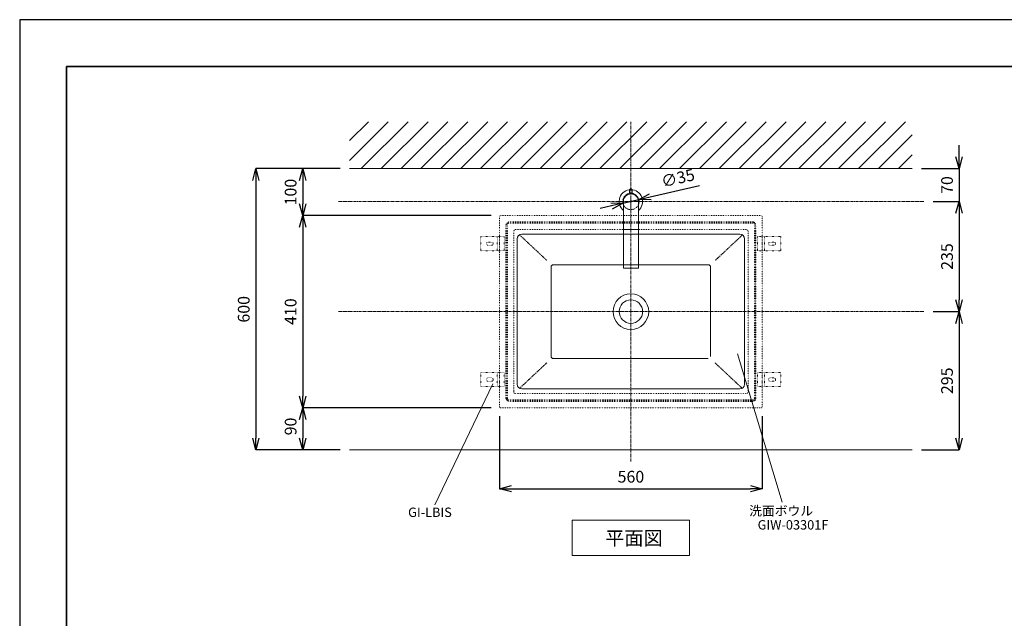
# Model space of a CAD drawing. Units: millimetres. Extents: x -330 to 4639, y -6033 to 2970.
# Drawn here: x 0 to 2100, y 1693 to 2970 of the extents above; entities that cross this region are included whole.
import ezdxf
from ezdxf.enums import TextEntityAlignment as Align

# ---------------------------------------------------------------- set-up
doc = ezdxf.new("R2010")
doc.units = ezdxf.units.MM
for name, pattern in [('AI9-LType4', [2.822224, 0.705556, -0.705556, 0.705556, -0.705556]), ('CENTER1', [10, 6.25, -1.25, 1.25, -1.25]), ('DOT', [2.5, 0.625, -1.875])]:
    doc.linetypes.add(name, pattern=pattern)
for name, color, linetype in [('_0-0_', 7, 'Continuous'), ('_0-2_', 7, 'Continuous'), ('LIVELLO_1', 160, 'Continuous')]:
    doc.layers.add(name, color=color, linetype=linetype)
for name, color, linetype, lineweight in [('中心線', 1, 'CENTER1', 15), ('図面枠', 6, 'Continuous', 25), ('太線', 7, 'Continuous', 15), ('寸法線', 3, 'Continuous', 15), ('文字', 4, 'Continuous', 15), ('細線', 6, 'Continuous', 9)]:
    doc.layers.add(name, color=color, linetype=linetype, lineweight=lineweight)
doc.styles.add('japanese', font='romans.shx', dxfattribs={"bigfont": 'bigfont.shx'})
doc.dimstyles.new('KIHON', dxfattribs={"dimscale": 10, "dimtxt": 2.5, "dimasz": 2.5, "dimexe": 0, "dimexo": 2, "dimgap": 1, "dimtad": 1, "dimdec": 0, "dimdsep": 46, "dimtxsty": 'japanese', "dimblk": 'OPEN30', "dimcen": 2.5, "dimadec": 0, "dimazin": 0, "dimtfac": 1, "dimtdec": 0, "dimtmove": 0, "dimatfit": 0, "dimfxl": 1, "dimarcsym": 0})

# ---------------------------------------------------------------- blocks, each defined once
blk = doc.blocks.new('_Open30')
at = {"color": 0, "linetype": 'ByBlock', "lineweight": -2}
for p, q in [((-1, 0.268), (0, 0)), ((0, 0), (-1, -0.268)), ((0, 0), (-1, 0))]:
    blk.add_line(p, q, dxfattribs=at)
blk = doc.blocks.new('*D2')
at = {"layer": 'Defpoints', "color": 0, "transparency": 16777216}
for p in [(703.6, 2652.2), (503.6, 2052.2), (703.6, 2052.2)]:
    blk.add_point(p, dxfattribs=at)
at = {"layer": '寸法線', "color": 0, "lineweight": -2, "transparency": 16777216}
for p, q in [((683.6, 2652.2), (503.6, 2652.2)), ((503.6, 2627.2), (503.6, 2077.2)), ((683.6, 2052.2), (503.6, 2052.2))]:
    blk.add_line(p, q, dxfattribs=at)
at = {"layer": '寸法線', "color": 0, "lineweight": -2, "transparency": 16777216, "xscale": 25, "yscale": 25, "zscale": 25}
for p, rotation in [((503.6, 2652.2), 90), ((503.6, 2052.2), 270)]:
    blk.add_blockref('_Open30', p, dxfattribs=dict(at, rotation=rotation))
at = {"layer": '寸法線', "color": 0, "lineweight": 9, "transparency": 16777216, "insert": (481.1, 2352.2), "char_height": 25, "attachment_point": 5, "rotation": 90, "style": 'japanese'}
blk.add_mtext('600', dxfattribs=at)
blk = doc.blocks.new('*D4')
at = {"layer": 'Defpoints', "color": 0, "transparency": 16777216}
for p in [(1025.6, 2142.2), (603.6, 2052.2), (703.6, 2052.2)]:
    blk.add_point(p, dxfattribs=at)
at = {"layer": '寸法線', "color": 0, "lineweight": -2, "transparency": 16777216}
for p, q in [((1005.6, 2142.2), (603.6, 2142.2)), ((603.6, 2117.2), (603.6, 2077.2)), ((683.6, 2052.2), (603.6, 2052.2))]:
    blk.add_line(p, q, dxfattribs=at)
at = {"layer": '寸法線', "color": 0, "lineweight": -2, "transparency": 16777216, "xscale": 25, "yscale": 25, "zscale": 25}
for p, rotation in [((603.6, 2142.2), 90), ((603.6, 2052.2), 270)]:
    blk.add_blockref('_Open30', p, dxfattribs=dict(at, rotation=rotation))
at = {"layer": '寸法線', "color": 0, "lineweight": 9, "transparency": 16777216, "insert": (581.1, 2102.2), "char_height": 25, "attachment_point": 5, "rotation": 90, "style": 'japanese'}
blk.add_mtext('90', dxfattribs=at)
blk = doc.blocks.new('*D5')
at = {"layer": 'Defpoints', "color": 0, "transparency": 16777216}
for p in [(703.6, 2652.2), (603.6, 2552.2), (925.6, 2552.2)]:
    blk.add_point(p, dxfattribs=at)
at = {"layer": '寸法線', "color": 0, "lineweight": -2, "transparency": 16777216}
for p, q in [((683.6, 2652.2), (603.6, 2652.2)), ((603.6, 2627.2), (603.6, 2577.2)), ((905.6, 2552.2), (603.6, 2552.2))]:
    blk.add_line(p, q, dxfattribs=at)
at = {"layer": '寸法線', "color": 0, "lineweight": -2, "transparency": 16777216, "xscale": 25, "yscale": 25, "zscale": 25}
for p, rotation in [((603.6, 2652.2), 90), ((603.6, 2552.2), 270)]:
    blk.add_blockref('_Open30', p, dxfattribs=dict(at, rotation=rotation))
at = {"layer": '寸法線', "color": 0, "lineweight": 9, "transparency": 16777216, "insert": (581.1, 2602.2), "char_height": 25, "attachment_point": 5, "rotation": 90, "style": 'japanese'}
blk.add_mtext('100', dxfattribs=at)
blk = doc.blocks.new('*D7')
at = {"layer": 'Defpoints', "color": 0, "transparency": 16777216}
for p in [(1928.6, 2347.2), (1903.6, 2052.2), (2003.6, 2052.2)]:
    blk.add_point(p, dxfattribs=at)
at = {"layer": '寸法線', "color": 0, "lineweight": -2, "transparency": 16777216}
for p, q in [((1948.6, 2347.2), (2003.6, 2347.2)), ((2003.6, 2322.2), (2003.6, 2077.2)), ((1923.6, 2052.2), (2003.6, 2052.2))]:
    blk.add_line(p, q, dxfattribs=at)
at = {"layer": '寸法線', "color": 0, "lineweight": -2, "transparency": 16777216, "xscale": 25, "yscale": 25, "zscale": 25}
for p, rotation in [((2003.6, 2347.2), 90), ((2003.6, 2052.2), 270)]:
    blk.add_blockref('_Open30', p, dxfattribs=dict(at, rotation=rotation))
at = {"layer": '寸法線', "color": 0, "lineweight": 9, "transparency": 16777216, "insert": (1981.1, 2199.7), "char_height": 25, "attachment_point": 5, "rotation": 90, "style": 'japanese'}
blk.add_mtext('295', dxfattribs=at)
blk = doc.blocks.new('*D6')
at = {"layer": 'Defpoints', "color": 0, "transparency": 16777216}
for p in [(1928.6, 2582.2), (1928.6, 2347.2), (2003.6, 2347.2)]:
    blk.add_point(p, dxfattribs=at)
at = {"layer": '寸法線', "color": 0, "lineweight": -2, "transparency": 16777216}
for p, q in [((1948.6, 2582.2), (2003.6, 2582.2)), ((2003.6, 2557.2), (2003.6, 2372.2)), ((1948.6, 2347.2), (2003.6, 2347.2))]:
    blk.add_line(p, q, dxfattribs=at)
at = {"layer": '寸法線', "color": 0, "lineweight": -2, "transparency": 16777216, "xscale": 25, "yscale": 25, "zscale": 25}
for p, rotation in [((2003.6, 2582.2), 90), ((2003.6, 2347.2), 270)]:
    blk.add_blockref('_Open30', p, dxfattribs=dict(at, rotation=rotation))
at = {"layer": '寸法線', "color": 0, "lineweight": 9, "transparency": 16777216, "insert": (1981.1, 2464.7), "char_height": 25, "attachment_point": 5, "rotation": 90, "style": 'japanese'}
blk.add_mtext('235', dxfattribs=at)
blk = doc.blocks.new('*D8')
at = {"layer": 'Defpoints', "color": 0, "transparency": 16777216}
for p in [(1025.6, 2552.2), (603.6, 2142.2), (1025.6, 2142.2)]:
    blk.add_point(p, dxfattribs=at)
at = {"layer": '寸法線', "color": 0, "lineweight": -2, "transparency": 16777216}
for p, q in [((1005.6, 2552.2), (603.6, 2552.2)), ((603.6, 2527.2), (603.6, 2167.2)), ((1005.6, 2142.2), (603.6, 2142.2))]:
    blk.add_line(p, q, dxfattribs=at)
at = {"layer": '寸法線', "color": 0, "lineweight": -2, "transparency": 16777216, "xscale": 25, "yscale": 25, "zscale": 25}
for p, rotation in [((603.6, 2552.2), 90), ((603.6, 2142.2), 270)]:
    blk.add_blockref('_Open30', p, dxfattribs=dict(at, rotation=rotation))
at = {"layer": '寸法線', "color": 0, "lineweight": 9, "transparency": 16777216, "insert": (581.1, 2347.2), "char_height": 25, "attachment_point": 5, "rotation": 90, "style": 'japanese'}
blk.add_mtext('410', dxfattribs=at)
blk = doc.blocks.new('*D9')
at = {"layer": 'Defpoints', "color": 0, "transparency": 16777216}
for p in [(1903.6, 2652.2), (1928.6, 2582.2), (2003.6, 2582.2)]:
    blk.add_point(p, dxfattribs=at)
at = {"layer": '寸法線', "color": 0, "lineweight": -2, "transparency": 16777216}
for p, q in [((2003.6, 2677.2), (2003.6, 2702.2)), ((1923.6, 2652.2), (2003.6, 2652.2)), ((2003.6, 2652.2), (2003.6, 2582.2)), ((1948.6, 2582.2), (2003.6, 2582.2)), ((2003.6, 2557.2), (2003.6, 2532.2))]:
    blk.add_line(p, q, dxfattribs=at)
at = {"layer": '寸法線', "color": 0, "lineweight": -2, "transparency": 16777216, "xscale": 25, "yscale": 25, "zscale": 25}
for p, rotation in [((2003.6, 2652.2), 270), ((2003.6, 2582.2), 90)]:
    blk.add_blockref('_Open30', p, dxfattribs=dict(at, rotation=rotation))
at = {"layer": '寸法線', "color": 0, "lineweight": 9, "transparency": 16777216, "insert": (1981.1, 2617.2), "char_height": 25, "attachment_point": 5, "rotation": 90, "style": 'japanese'}
blk.add_mtext('70', dxfattribs=at)
blk = doc.blocks.new('*D17')
at = {"layer": 'Defpoints', "color": 0, "transparency": 16777216}
for p in [(1023.6, 2144.2), (1583.6, 2144.2), (1583.6, 1969.3)]:
    blk.add_point(p, dxfattribs=at)
at = {"layer": '寸法線', "color": 0, "lineweight": -2, "transparency": 16777216}
for p, q in [((1023.6, 2124.2), (1023.6, 1969.3)), ((1583.6, 2124.2), (1583.6, 1969.3)), ((1048.6, 1969.3), (1558.6, 1969.3))]:
    blk.add_line(p, q, dxfattribs=at)
at = {"layer": '寸法線', "color": 0, "lineweight": -2, "transparency": 16777216, "xscale": 25, "yscale": 25, "zscale": 25, "rotation": 180}
blk.add_blockref('_Open30', (1023.6, 1969.3), dxfattribs=at)
at = {"layer": '寸法線', "color": 0, "lineweight": -2, "transparency": 16777216, "xscale": 25, "yscale": 25, "zscale": 25}
blk.add_blockref('_Open30', (1583.6, 1969.3), dxfattribs=at)
at = {"layer": '寸法線', "color": 0, "lineweight": 9, "transparency": 16777216, "insert": (1303.6, 1991.8), "char_height": 25, "attachment_point": 5, "style": 'japanese'}
blk.add_mtext('560', dxfattribs=at)
blk = doc.blocks.new('*D25')
at = {"layer": 'Defpoints', "color": 0, "transparency": 16777216}
for p in [(1320.6, 2586.2), (1286.5, 2578.3)]:
    blk.add_point(p, dxfattribs=at)
at = {"layer": '寸法線', "color": 0, "lineweight": -2, "transparency": 16777216}
for p, q in [((1344.9, 2591.9), (1450.2, 2616.5)), ((1286.5, 2578.3), (1320.6, 2586.2)), ((1262.2, 2572.6), (1237.8, 2566.9))]:
    blk.add_line(p, q, dxfattribs=at)
at = {"layer": '寸法線', "color": 0, "lineweight": -2, "transparency": 16777216, "xscale": 25, "yscale": 25, "zscale": 25}
for p, rotation in [((1286.5, 2578.3), 13.16588381653163), ((1320.6, 2586.2), 193.1658838165316)]:
    blk.add_blockref('_Open30', p, dxfattribs=dict(at, rotation=rotation))
at = {"layer": '寸法線', "color": 0, "lineweight": 9, "transparency": 16777216, "insert": (1404.6, 2629), "char_height": 25, "attachment_point": 5, "rotation": 13.1659, "style": 'japanese'}
blk.add_mtext('∅35', dxfattribs=at)

msp = doc.modelspace()

# ---------------------------------------------------------------- linework, layer by layer
at = {"layer": '_0-0_', "linetype": 'DOT', "lineweight": 0, "ltscale": 0.3}
for p, q in [((983.5663, 2507.238), (983.5663, 2477.238)), ((1033.5663, 2507.238), (983.5663, 2507.238)), ((1018.5663, 2507.238), (1018.5663, 2477.238)), ((1023.5663, 2507.238), (1023.5663, 2477.238)), ((1033.5663, 2507.238), (1033.5663, 2477.238)), ((1573.5663, 2507.238), (1573.5663, 2477.238)), ((1573.5663, 2507.238), (1623.5663, 2507.238)), ((1583.5663, 2507.238), (1583.5663, 2477.238)), ((1588.5663, 2507.238), (1588.5663, 2477.238)), ((1623.5663, 2507.238), (1623.5663, 2477.238)), ((998.5663, 2495.738), (1006.5663, 2495.738)), ((1006.5663, 2488.738), (998.5663, 2488.738)), ((1600.5663, 2495.738), (1608.5663, 2495.738)), ((1600.5663, 2488.738), (1608.5663, 2488.738)), ((1033.5663, 2477.238), (983.5663, 2477.238)), ((1573.5663, 2477.238), (1623.5663, 2477.238)), ((983.5663, 2187.238), (983.5663, 2217.238)), ((1033.5663, 2217.238), (983.5663, 2217.238)), ((1006.5663, 2205.738), (998.5663, 2205.738)), ((1018.5663, 2187.238), (1018.5663, 2217.238)), ((1023.5663, 2187.238), (1023.5663, 2217.238)), ((1033.5663, 2187.238), (1033.5663, 2217.238)), ((1573.5663, 2187.238), (1573.5663, 2217.238)), ((1573.5663, 2217.238), (1623.5663, 2217.238)), ((1583.5663, 2187.238), (1583.5663, 2217.238)), ((1588.5663, 2187.238), (1588.5663, 2217.238)), ((1600.5663, 2205.738), (1608.5663, 2205.738)), ((1623.5663, 2187.238), (1623.5663, 2217.238)), ((1033.5663, 2187.238), (983.5663, 2187.238)), ((1006.5663, 2198.738), (998.5663, 2198.738)), ((1573.5663, 2187.238), (1623.5663, 2187.238)), ((1600.5663, 2198.738), (1608.5663, 2198.738))]:
    msp.add_line(p, q, dxfattribs=at)
for centre, start, end in [((998.5663, 2492.238), 90, 270), ((1006.5663, 2492.238), 270, 90), ((1600.5663, 2492.238), 90, 270), ((1608.5663, 2492.238), 270, 90), ((998.5663, 2202.238), 90, 270), ((1006.5663, 2202.238), 270, 90), ((1600.5663, 2202.238), 90, 270), ((1608.5663, 2202.238), 270, 90)]:
    msp.add_arc(centre, 3.5, start, end, dxfattribs=at)
at = {"layer": '_0-2_', "color": 5, "linetype": 'Continuous', "lineweight": 20}
for p, q in [((1300.5386, 2602.2234), (1300.5331, 2606.1704)), ((1306.5386, 2602.2317), (1306.5331, 2606.1787)), ((1300.5919, 2598.6214), (1301.0715, 2598.7379)), ((1300.5919, 2598.6214), (1306.6936, 2598.6298)), ((1300.5919, 2598.6214), (1300.5928, 2597.9592)), ((1301.0715, 2598.7379), (1301.0719, 2598.738)), ((1301.5433, 2598.8016), (1301.5415, 2600.0876)), ((1305.5433, 2598.8071), (1305.5415, 2600.0931)), ((1306.6936, 2598.6298), (1306.6945, 2597.9292)), ((1287.5663, 2582.238), (1287.5663, 2439.738)), ((1319.5663, 2582.238), (1319.5663, 2439.738)), ((1287.5663, 2522.1754), (1319.5663, 2522.1754)), ((1287.5663, 2439.738), (1319.5663, 2439.738))]:
    msp.add_line(p, q, dxfattribs=at)
at = {"layer": '_0-2_', "color": 5, "linetype": 'DOT', "lineweight": 20, "ltscale": 0.5}
msp.add_circle((1303.5663, 2582.238), 17.5, dxfattribs=at)
at = {"layer": '_0-2_', "color": 5, "linetype": 'DOT', "lineweight": 20}
msp.add_circle((1303.5663, 2582.238), 17.5, dxfattribs=at)
at = {"layer": '_0-2_', "color": 5, "linetype": 'Continuous', "lineweight": 20}
for radius, start, end in [(25, 309.7918195, 230.2081805), (16, 0, 180), (16.6875, 79.1986989, 98.596474)]:
    msp.add_arc((1303.5663, 2582.238), radius, start, end, dxfattribs=at)
for points, knots in [([(1300.5331, 2606.1704), (1300.5329, 2606.36), (1300.5714, 2606.7409), (1300.7438, 2607.2885), (1300.9771, 2607.7084), (1301.2112, 2608.0122), (1301.4755, 2608.2931), (1301.8575, 2608.5947), (1302.2913, 2608.8178), (1302.6598, 2608.9449), (1303.0398, 2609.0369), (1303.3337, 2609.0651), (1303.5291, 2609.0653)], [0, 0, 0, 0, 0.123097899, 0.246470079, 0.370370899, 0.432648103, 0.495108966, 0.620440193, 0.746464081, 0.809757286, 0.87315484, 1, 1, 1, 1]), ([(1303.5291, 2609.0653), (1303.7245, 2609.0656), (1304.0186, 2609.0382), (1304.3988, 2608.9473), (1304.7676, 2608.8212), (1305.2021, 2608.5994), (1305.5848, 2608.2988), (1305.85, 2608.0187), (1306.0849, 2607.7155), (1306.3193, 2607.2963), (1306.4933, 2606.7491), (1306.5329, 2606.3683), (1306.5331, 2606.1787)], [0, 0, 0, 0, 0.126845354, 0.19024296, 0.253536155, 0.379559979, 0.504891068, 0.567351855, 0.629628989, 0.753529723, 0.876901919, 1, 1, 1, 1]), ([(1303.5426, 2599.3587), (1303.3466, 2599.3584), (1303.0517, 2599.3857), (1302.6705, 2599.4765), (1302.3011, 2599.6022), (1301.8664, 2599.8232), (1301.4836, 2600.1223), (1301.2188, 2600.4009), (1300.9847, 2600.7017), (1300.7513, 2601.1171), (1300.5782, 2601.659), (1300.5389, 2602.0359), (1300.5386, 2602.2234)], [0, 0, 0, 0, 0.127690176, 0.191473086, 0.255104509, 0.381625416, 0.507146966, 0.56957454, 0.631732605, 0.75515152, 0.877788415, 1, 1, 1, 1]), ([(1303.5426, 2599.3587), (1303.7385, 2599.3589), (1304.0333, 2599.3871), (1304.4143, 2599.4789), (1304.7834, 2599.6057), (1305.2174, 2599.8278), (1305.5994, 2600.1281), (1305.8635, 2600.4074), (1306.0967, 2600.7088), (1306.329, 2601.1249), (1306.5005, 2601.6672), (1306.5388, 2602.0442), (1306.5386, 2602.2317)], [0, 0, 0, 0, 0.127690176, 0.191473086, 0.255104509, 0.381625416, 0.507146966, 0.56957454, 0.631732605, 0.75515152, 0.877788415, 1, 1, 1, 1])]:
    msp.add_open_spline(points, degree=3, knots=knots, dxfattribs=at)
at = {"layer": 'Defpoints'}
msp.add_lwpolyline([(0, 0), (4200, 0), (4200, 2970), (0, 2970)], close=True, dxfattribs=at)
at = {"layer": 'LIVELLO_1', "color": 5, "linetype": 'DOT', "lineweight": 20, "ltscale": 0.5}
for p, q in [((1023.5663, 2144.238), (1023.5663, 2550.2375)), ((1581.5658, 2552.238), (1025.5667, 2552.238)), ((1583.5663, 2144.2384), (1583.5663, 2550.2375)), ((1037.0663, 2162.2375), (1037.0663, 2532.2375)), ((1038.5663, 2162.2375), (1038.5663, 2532.2375)), ((1040.0663, 2162.2375), (1040.0663, 2532.2375)), ((1563.5663, 2538.738), (1043.5663, 2538.7375)), ((1563.5663, 2537.238), (1043.5663, 2537.2375)), ((1563.5663, 2535.738), (1043.5663, 2535.7375)), ((1548.5663, 2522.238), (1058.5663, 2522.2375)), ((1567.0663, 2162.238), (1567.0663, 2532.238)), ((1568.5663, 2162.238), (1568.5663, 2532.238)), ((1570.0663, 2162.238), (1570.0663, 2532.238)), ((1053.5663, 2177.2375), (1053.5663, 2517.2375)), ((1553.559, 2177.238), (1553.5663, 2517.238)), ((1548.559, 2172.238), (1058.5663, 2172.2375)), ((1581.5658, 2142.238), (1025.5667, 2142.2375)), ((1563.5663, 2158.738), (1043.5663, 2158.7375)), ((1563.5663, 2157.238), (1043.5663, 2157.2375)), ((1563.5663, 2155.738), (1043.5663, 2155.7375))]:
    msp.add_line(p, q, dxfattribs=at)
at = {"layer": 'LIVELLO_1', "color": 5, "lineweight": 20}
for p, q in [((1061.0663, 2192.238), (1061.0663, 2502.238)), ((1071.0663, 2512.238), (1536.0663, 2512.238)), ((1546.0663, 2192.238), (1546.0663, 2502.238)), ((1133.5663, 2251.7116), (1133.5663, 2442.7643)), ((1468.5663, 2447.238), (1138.0399, 2447.238)), ((1473.5663, 2251.7116), (1473.5663, 2442.7643)), ((1468.5663, 2247.238), (1138.5663, 2247.238)), ((1071.0663, 2182.238), (1536.0673, 2182.238))]:
    msp.add_line(p, q, dxfattribs=at)
at = {"layer": 'LIVELLO_1', "color": 5, "linetype": 'AI9-LType4', "lineweight": 20}
for p, q in [((1065.8916, 2511.123), (1124.0054, 2456.6413)), ((1541.241, 2510.5966), (1483.1271, 2456.1149)), ((1065.8916, 2183.3529), (1124.0054, 2237.8347)), ((1541.241, 2183.3529), (1483.1271, 2237.8347))]:
    msp.add_line(p, q, dxfattribs=at)
at = {"layer": 'LIVELLO_1', "color": 5, "linetype": 'DOT', "lineweight": 20, "ltscale": 0.5}
msp.add_lwpolyline([(1025.5667, 2552.238), (1024.1523, 2551.652), (1023.5663, 2550.2375)], dxfattribs=at)
at = {"layer": 'LIVELLO_1', "color": 5, "lineweight": 20}
for radius in [38, 25]:
    msp.add_circle((1303.5663, 2347.238), radius, dxfattribs=at)
at = {"layer": 'LIVELLO_1', "color": 5, "linetype": 'DOT', "lineweight": 20, "ltscale": 0.5}
for centre, radius, start, end in [((1025.5669, 2550.2373), 2.0006, 90.0051772, 179.9948228), ((1581.5656, 2550.2373), 2.0006, 0.0051772, 89.9948228), ((1043.6409, 2532.1629), 6.575, 90.649989, 179.350011), ((1043.9423, 2531.8615), 5.3891, 94.0004829, 175.999517), ((1043.7537, 2532.0501), 3.6921, 92.9091004, 177.0908995), ((1058.3031, 2517.5007), 4.7441, 86.8197217, 183.1802783), ((1548.8295, 2517.5012), 4.7441, 356.8197217, 93.1802783), ((1563.4917, 2532.1634), 6.575, 0.649989, 89.350011), ((1563.1903, 2531.862), 5.3891, 4.000483, 85.9995171), ((1563.3789, 2532.0506), 3.6921, 2.9091005, 87.0908996), ((1058.3031, 2176.9743), 4.7441, 176.8197217, 273.1802783), ((1548.8222, 2176.9748), 4.7441, 266.8197217, 3.1802783), ((1025.5669, 2144.2381), 2.0006, 180.0051772, 269.9948228), ((1043.6409, 2162.3121), 6.575, 180.649989, 269.350011), ((1043.9423, 2162.6135), 5.3891, 184.000483, 265.9995171), ((1043.7537, 2162.4249), 3.6921, 182.9091005, 267.0908996), ((1563.1903, 2162.6139), 5.3891, 274.0004829, 355.999517), ((1563.3789, 2162.4253), 3.6921, 272.9091004, 357.0908995), ((1563.4917, 2162.3125), 6.575, 270.649989, 359.350011), ((1581.5656, 2144.2386), 2.0006, 270.0051772, 359.9948228)]:
    msp.add_arc(centre, radius, start, end, dxfattribs=at)
at = {"layer": 'LIVELLO_1', "color": 5, "lineweight": 20}
for centre, radius, start, end in [((1071.0663, 2502.238), 10, 90, 180), ((1536.0663, 2502.238), 10, 0, 90), ((1138.3031, 2442.5012), 4.7441, 86.8197217, 183.1802783), ((1468.8295, 2442.5012), 4.7441, 356.8197217, 93.1802783), ((1138.3031, 2251.9748), 4.7441, 176.8197217, 273.1802783), ((1071.0663, 2192.238), 10, 180, 270), ((1536.0663, 2192.238), 10, 270, 0)]:
    msp.add_arc(centre, radius, start, end, dxfattribs=at)
at = {"layer": '中心線', "lineweight": 0}
for p, q in [((1303.5663, 2027.238), (1303.5663, 2752.238)), ((1303.5663, 2590.1135), (1303.5663, 2564.2103))]:
    msp.add_line(p, q, dxfattribs=at)
at = {"layer": '中心線', "linetype": 'CENTER1', "lineweight": 0}
for p, q in [((1928.5663, 2582.238), (678.5663, 2582.238)), ((1928.5663, 2347.238), (678.5663, 2347.238))]:
    msp.add_line(p, q, dxfattribs=at)
at = {"layer": '中心線', "lineweight": 0}
msp.add_circle((1303.5663, 2582.238), 1.4705, dxfattribs=at)
at = {"layer": '図面枠', "linetype": 'Continuous', "lineweight": 35}
for p, q in [((100, 100), (100, 2870)), ((100, 2870), (4100, 2870))]:
    msp.add_line(p, q, dxfattribs=at)
at = {"layer": '太線', "color": 7, "linetype": 'Continuous', "lineweight": 5}
for p, q in [((703.5663, 2652.238), (1903.5663, 2652.238)), ((703.5663, 2052.238), (1903.5663, 2052.238))]:
    msp.add_line(p, q, dxfattribs=at)
at = {"layer": '文字', "lineweight": 15}
for p, q in [((1531.0242, 2257.359), (1626.4743, 1940.4643)), ((1009.0313, 2193.0962), (885.7076, 1935.2967))]:
    msp.add_line(p, q, dxfattribs=at)
at = {"layer": '文字', "linetype": 'Continuous', "lineweight": 15}
for p, q in [((1178.5663, 1902.238), (1428.5663, 1902.238)), ((1178.5663, 1902.238), (1178.5663, 1827.238)), ((1428.5663, 1827.238), (1428.5663, 1902.238)), ((1178.5663, 1827.238), (1428.5663, 1827.238))]:
    msp.add_line(p, q, dxfattribs=at)
at = {"layer": '細線', "linetype": 'Continuous', "lineweight": 0}
for p, q in [((703.5663, 2669.7563), (786.0479, 2752.238)), ((703.5663, 2712.1827), (743.6215, 2752.238)), ((728.4743, 2652.238), (828.4743, 2752.238)), ((770.9007, 2652.238), (870.9007, 2752.238)), ((813.3271, 2652.238), (913.3271, 2752.238)), ((855.7535, 2652.238), (955.7535, 2752.238)), ((898.1799, 2652.238), (998.1799, 2752.238)), ((940.6064, 2652.238), (1040.6064, 2752.238)), ((983.0328, 2652.238), (1083.0328, 2752.238)), ((1025.4592, 2652.238), (1125.4592, 2752.238)), ((1067.8856, 2652.238), (1167.8856, 2752.238)), ((1110.312, 2652.238), (1210.312, 2752.238)), ((1152.7384, 2652.238), (1252.7384, 2752.238)), ((1195.1648, 2652.238), (1295.1648, 2752.238)), ((1237.5912, 2652.238), (1337.5912, 2752.238)), ((1280.0176, 2652.238), (1380.0176, 2752.238)), ((1322.444, 2652.238), (1422.444, 2752.238)), ((1364.8704, 2652.238), (1464.8704, 2752.238)), ((1407.2968, 2652.238), (1507.2968, 2752.238)), ((1449.7232, 2652.238), (1549.7232, 2752.238)), ((1492.1496, 2652.238), (1592.1496, 2752.238)), ((1534.5761, 2652.238), (1634.5761, 2752.238)), ((1577.0025, 2652.238), (1677.0025, 2752.238)), ((1619.4289, 2652.238), (1719.4289, 2752.238)), ((1661.8553, 2652.238), (1761.8553, 2752.238)), ((1704.2817, 2652.238), (1804.2817, 2752.238)), ((1746.7081, 2652.238), (1846.7081, 2752.238)), ((1789.1345, 2652.238), (1889.1345, 2752.238)), ((1831.5609, 2652.238), (1903.5663, 2724.2433)), ((1873.9873, 2652.238), (1903.5663, 2681.8169))]:
    msp.add_line(p, q, dxfattribs=at)

# ---------------------------------------------------------------- texts
at = {"layer": '文字', "lineweight": 15, "style": 'japanese'}
for s, height, p in [('洗面ボウル', 20, (1555.9329, 1912.2391)), ('GI-LBIS', 20, (828.3703, 1909.1499)), ('平面図', 30, (1248.7283, 1848.839))]:
    msp.add_text(s, height=height, dxfattribs=at).set_placement(p)
msp.add_text('GIW-03301F', height=20, rotation=360, dxfattribs=at).set_placement((1649.38, 1889.7531), align=Align.MIDDLE)

# ---------------------------------------------------------------- dimensions: what is measured, and where the dimension line sits
at = {"layer": '寸法線', "lineweight": 9}
for base, p1, p2, picture, middle in [((2003.5663, 2582.238), (1903.5663, 2652.238), (1928.5663, 2582.238), '*D9', (2003.5663, 2617.238)), ((603.5663, 2552.238), (703.5663, 2652.238), (925.5667, 2552.238), '*D5', (603.5663, 2602.238)), ((603.5663, 2052.238), (1025.5667, 2142.2375), (703.5663, 2052.238), '*D4', (603.5663, 2102.2309))]:
    dim = msp.add_linear_dim(base=base, p1=p1, p2=p2, angle=90, dimstyle='KIHON', dxfattribs=at)
    dim.commit()
    dim.dimension.update_dxf_attribs({"geometry": picture, "text_midpoint": middle, "dimtype": 160})
for base, p1, p2, picture, middle in [((503.5663, 2052.238), (703.5663, 2652.238), (703.5663, 2052.238), '*D2', (481.0663, 2352.238)), ((2003.5663, 2347.238), (1928.5663, 2582.238), (1928.5663, 2347.238), '*D6', (1981.0663, 2464.738)), ((603.5663, 2142.2375), (1025.5667, 2552.238), (1025.5667, 2142.2375), '*D8', (581.0663, 2347.2377)), ((2003.5663, 2052.238), (1928.5663, 2347.238), (1903.5663, 2052.238), '*D7', (1981.0663, 2199.738))]:
    dim = msp.add_linear_dim(base=base, p1=p1, p2=p2, angle=90, dimstyle='KIHON', dxfattribs=at)
    dim.commit()
    dim.dimension.update_dxf_attribs({"geometry": picture, "text_midpoint": middle})
dim = msp.add_diameter_dim_2p(p1=(1286.5263, 2578.252), p2=(1320.6063, 2586.224), dimstyle='KIHON', dxfattribs=at)
dim.commit()
dim.dimension.update_dxf_attribs({"geometry": '*D25', "text_midpoint": (1409.7476, 2607.0759), "dimtype": 163})
dim = msp.add_linear_dim(base=(1583.5663, 1969.253), p1=(1023.5663, 2144.238), p2=(1583.5663, 2144.2384), dimstyle='KIHON', dxfattribs=at)
dim.commit()
dim.dimension.update_dxf_attribs({"geometry": '*D17', "text_midpoint": (1303.5663, 1991.753)})

doc.saveas('drawing.dxf')
